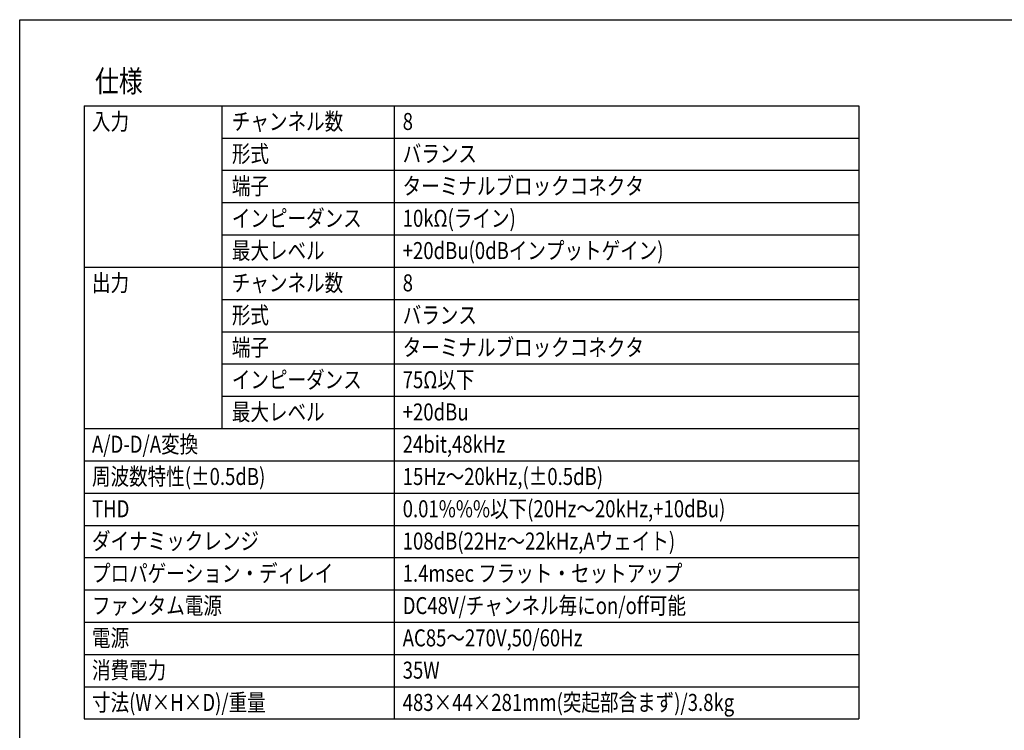
# Model space of a CAD drawing. Extents: x -80 to 820, y -226 to 1110.
# Drawn here: x -80 to 492, y 697 to 1110 of the extents above; entities that cross this region are included whole.
import ezdxf
from ezdxf.enums import TextEntityAlignment as Align

# ---------------------------------------------------------------- set-up
doc = ezdxf.new("R2010")
doc.units = 0
doc.header["$LTSCALE"] = 25.4
doc.layers.add('HIBINO-BASE', color=7, linetype='CONTINUOUS')
doc.layers.add('SPEC', color=7, linetype='CONTINUOUS')
doc.styles.get("Standard").update_dxf_attribs({"font": 'txt', "bigfont": 'BIGFONT.SHX'})

msp = doc.modelspace()

# ---------------------------------------------------------------- linework, layer by layer
at = {"layer": 'HIBINO-BASE', "color": 7}
for p, q in [((-80, 1110), (820, 1110)), ((-80, -190), (-80, 1110))]:
    msp.add_line(p, q, dxfattribs=at)
at = {"layer": 'SPEC', "color": 7}
for p, q in [((-42.5, 1060), (-42.5, 703.75)), ((-42.5, 1060), (120, 1060)), ((-7.52, 1060), (407.5, 1060)), ((37.5, 1060), (37.5, 872.5)), ((137.5, 1060), (137.5, 703.75)), ((407.5, 1060), (407.5, 703.75)), ((37.5, 1041.25), (407.5, 1041.25)), ((37.5, 1022.5), (407.5, 1022.5)), ((37.5, 1003.75), (407.5, 1003.75)), ((37.5, 985), (407.5, 985)), ((-42.5, 966.25), (407.5, 966.25)), ((37.5, 947.5), (407.5, 947.5)), ((37.5, 928.75), (407.5, 928.75)), ((37.5, 910), (407.5, 910)), ((37.5, 891.25), (407.5, 891.25)), ((-42.5, 872.5), (407.5, 872.5)), ((-42.5, 853.75), (407.5, 853.75)), ((-42.5, 835), (407.5, 835)), ((-42.5, 816.25), (407.5, 816.25)), ((-42.5, 797.5), (407.5, 797.5)), ((-42.5, 778.75), (407.5, 778.75)), ((-42.5, 760), (407.5, 760)), ((-42.5, 741.25), (407.5, 741.25)), ((-42.5, 722.5), (407.5, 722.5)), ((-42.5, 703.75), (407.5, 703.75))]:
    msp.add_line(p, q, dxfattribs=at)

# ---------------------------------------------------------------- texts
at = {"layer": 'SPEC', "color": 7, "width": 0.8}
for s, height, p in [('仕様', 12.7, (-36.25, 1080.62)), ('入力', 9.878, (-38, 1055.81)), ('チャンネル数', 9.878, (43.25, 1055.81)), ('8', 9.88, (142.5, 1055.81)), ('形式', 9.878, (43.25, 1037.06)), ('バランス', 9.878, (142.5, 1037.06)), ('端子', 9.878, (43.25, 1018.31)), ('ターミナルブロックコネクタ ', 9.8778, (142.5, 1018.31)), ('インピーダンス', 9.878, (43.25, 999.56)), ('10kΩ(ライン)', 9.878, (142.5, 999.56)), ('最大レベル', 9.878, (43.25, 980.81)), ('+20dBu(0dBインプットゲイン)', 9.8778, (142.5, 980.81)), ('出力', 9.878, (-38, 962.06)), ('チャンネル数', 9.878, (43.25, 962.06)), ('8', 9.88, (142.5, 962.06)), ('形式', 9.878, (43.25, 943.31)), ('バランス', 9.878, (142.5, 943.31)), ('端子', 9.878, (43.25, 924.56)), ('ターミナルブロックコネクタ ', 9.8778, (142.5, 924.56)), ('インピーダンス', 9.878, (43.25, 905.81)), ('75Ω以下', 9.878, (142.5, 905.81)), ('最大レベル', 9.878, (43.25, 887.06)), ('+20dBu', 9.878, (142.5, 887.06)), ('A/D-D/A変換', 9.878, (-38, 868.31)), ('24bit,48kHz', 9.8778, (142.5, 868.31)), ('周波数特性(±0.5dB)', 9.8778, (-38, 849.56)), ('15Hz～20kHz,(±0.5dB)', 9.8778, (142.5, 849.56)), ('THD', 9.878, (-38, 830.81)), ('0.01%%%以下(20Hz～20kHz,+10dBu)', 9.8778, (142.5, 830.81)), ('ダイナミックレンジ', 9.878, (-38, 812.06)), ('108dB(22Hz～22kHz,Aウェイト)', 9.8778, (142.5, 812.06)), ('プロパゲーション・ディレイ', 9.8778, (-38, 793.31)), ('1.4msec フラット・セットアップ', 9.8778, (142.5, 793.31)), ('ファンタム電源', 9.878, (-38, 774.56)), ('DC48V/チャンネル毎にon/off可能', 9.8778, (142.5, 774.56)), ('電源', 9.878, (-38, 755.81)), ('AC85～270V,50/60Hz', 9.8778, (142.5, 755.81)), ('消費電力', 9.878, (-38, 737.06)), ('35W', 9.878, (142.5, 737.06)), ('寸法(W×H×D)/重量', 9.8778, (-38, 718.31)), ('483×44×281mm(突起部含まず)/3.8kg', 9.8778, (142.5, 718.31))]:
    msp.add_text(s, height=height, dxfattribs=at).set_placement(p, align=Align.TOP_LEFT)

doc.saveas('drawing.dxf')
